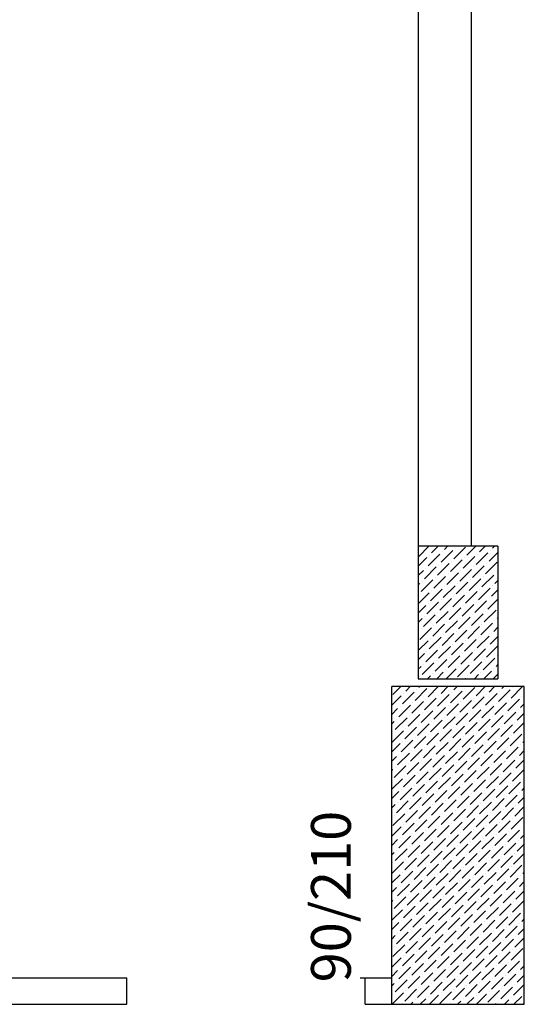
# Model space of a CAD drawing. Units: inches. Extents: x 279602 to 568196, y 137063 to 279160.
# Drawn here: x 281707 to 281897, y 140068 to 140440 of the extents above; entities that cross this region are included whole.
import ezdxf

# ---------------------------------------------------------------- set-up
doc = ezdxf.new("R2010")
doc.units = ezdxf.units.IN
doc.header["$LTSCALE"] = 50
doc.header["$MEASUREMENT"] = 0
doc.linetypes.add('ACAD_ISO04W100', pattern=[30, 24, -3, 0, -3])
for name, color, linetype, lineweight in [('duvarr', 170, 'Continuous', 25), ('kolonn', 210, 'Continuous', 30), ('tarama1', 160, 'ACAD_ISO04W100', 20), ('yazıı', 11, 'Continuous', 20)]:
    doc.layers.add(name, color=color, linetype=linetype, lineweight=lineweight)
doc.styles.get("Standard").update_dxf_attribs({"font": 'TIMES.TTF'})

msp = doc.modelspace()

# ---------------------------------------------------------------- linework, layer by layer
at = {"layer": 'duvarr'}
for p, q in [((281857.48, 140641.12), (281857.48, 140241.12)), ((281877.48, 140641.12), (281877.48, 140241.12)), ((281852.78, 140087.48), (281857.2, 140091.9)), ((281853.22, 140091.45), (281853.22, 140091.45)), ((281871.34, 140091.9), (281871.34, 140091.9)), ((281847.92, 140086.15), (281852.34, 140090.57)), ((281848.36, 140090.13), (281848.36, 140090.13)), ((281856.31, 140083.94), (281860.73, 140088.36)), ((281856.76, 140087.92), (281856.76, 140087.92)), ((281861.17, 140085.27), (281865.59, 140089.69)), ((281861.62, 140089.25), (281861.62, 140089.25)), ((281866.04, 140086.59), (281870.46, 140091.01)), ((281866.48, 140090.57), (281866.48, 140090.57)), ((281874.88, 140088.36), (281874.88, 140088.36)), ((281847.48, 140082.17), (281851.01, 140085.71)), ((281851.45, 140082.62), (281855.87, 140087.04)), ((281851.89, 140086.59), (281851.89, 140086.59)), ((281859.85, 140080.41), (281864.27, 140084.83)), ((281860.29, 140084.38), (281860.29, 140084.38)), ((281864.71, 140081.73), (281869.13, 140086.15)), ((281865.15, 140085.71), (281865.15, 140085.71)), ((281869.57, 140083.06), (281873.99, 140087.48)), ((281870.01, 140087.04), (281870.01, 140087.04)), ((281873.11, 140079.52), (281877.53, 140083.94)), ((281847.48, 140078.64), (281849.68, 140080.85)), ((281850.13, 140077.75), (281854.55, 140082.17)), ((281850.57, 140081.73), (281850.57, 140081.73)), ((281854.99, 140079.08), (281859.41, 140083.5)), ((281855.43, 140083.06), (281855.43, 140083.06)), ((281863.38, 140076.87), (281867.8, 140081.29)), ((281863.83, 140080.85), (281863.83, 140080.85)), ((281868.25, 140078.2), (281872.67, 140082.62)), ((281868.69, 140082.17), (281868.69, 140082.17)), ((281873.55, 140083.5), (281873.55, 140083.5)), ((281672.81, 140078.12), (281747.48, 140078.12)), ((281747.48, 140068.12), (281747.48, 140078.12)), ((281835.48, 140078.12), (281837.48, 140078.12)), ((281837.48, 140068.12), (281837.48, 140078.12)), ((281837.48, 140078.12), (281847.48, 140078.12)), ((281848.8, 140072.89), (281853.22, 140077.31)), ((281849.24, 140076.87), (281849.24, 140076.87)), ((281853.66, 140074.22), (281858.08, 140078.64)), ((281854.1, 140078.2), (281854.1, 140078.2)), ((281858.52, 140075.55), (281862.94, 140079.96)), ((281858.97, 140079.52), (281858.97, 140079.52)), ((281862.06, 140072.01), (281866.48, 140076.43)), ((281866.92, 140073.34), (281871.34, 140077.75)), ((281867.36, 140077.31), (281867.36, 140077.31)), ((281871.78, 140074.66), (281876.2, 140079.08)), ((281872.22, 140078.64), (281872.22, 140078.64)), ((281877.08, 140079.96), (281877.08, 140079.96)), ((281847.48, 140075.1), (281848.36, 140075.99)), ((281852.34, 140069.36), (281856.76, 140073.78)), ((281852.78, 140073.34), (281852.78, 140073.34)), ((281857.2, 140070.68), (281861.62, 140075.1)), ((281857.64, 140074.66), (281857.64, 140074.66)), ((281862.5, 140075.99), (281862.5, 140075.99)), ((281865.59, 140068.47), (281870.01, 140072.89)), ((281870.46, 140069.8), (281874.88, 140074.22)), ((281870.9, 140073.78), (281870.9, 140073.78)), ((281875.76, 140075.1), (281875.76, 140075.1)), ((281847.57, 140068.12), (281851.89, 140072.45)), ((281847.92, 140072.01), (281847.92, 140072.01)), ((281856.31, 140069.8), (281856.31, 140069.8)), ((281858.17, 140068.12), (281860.29, 140070.24)), ((281861.17, 140071.13), (281861.17, 140071.13)), ((281861.71, 140068.12), (281865.15, 140071.57)), ((281866.04, 140072.45), (281866.04, 140072.45)), ((281872.31, 140068.12), (281873.55, 140069.36)), ((281874.43, 140070.24), (281874.43, 140070.24)), ((281497.48, 140068.12), (281747.48, 140068.12)), ((281837.48, 140068.12), (281847.48, 140068.12)), ((281837.48, 140068.12), (281847.48, 140068.12)), ((281851.45, 140068.47), (281851.45, 140068.47)), ((281854.64, 140068.12), (281855.43, 140068.92)), ((281869.57, 140068.92), (281869.57, 140068.92))]:
    msp.add_line(p, q, dxfattribs=at)
at = {"layer": 'kolonn'}
for p, q in [((281887.48, 140241.12), (281857.48, 140241.12)), ((281857.48, 140241.12), (281857.48, 140191.12)), ((281887.48, 140241.12), (281887.48, 140191.12)), ((281847.48, 140068.12), (281847.48, 140188.12)), ((281897.48, 140188.12), (281847.48, 140188.12)), ((281897.48, 140188.12), (281847.48, 140188.12)), ((281857.48, 140191.12), (281887.48, 140191.12)), ((281887.48, 140188.12), (281857.48, 140188.12)), ((281897.48, 140068.12), (281897.48, 140188.12)), ((281897.48, 140068.12), (281897.48, 140188.12)), ((281847.48, 140068.12), (281897.48, 140068.12))]:
    msp.add_line(p, q, dxfattribs=at)
at = {"layer": 'tarama1', "ltscale": 10}
for p, q in [((281857.64, 140237.3), (281861.47, 140241.12)), ((281862.5, 140238.62), (281865, 140241.12)), ((281867.36, 140239.95), (281868.54, 140241.12)), ((281870.9, 140236.41), (281875.32, 140240.83)), ((281871.34, 140240.39), (281871.34, 140240.39)), ((281875.76, 140237.74), (281879.14, 140241.12)), ((281880.62, 140239.06), (281882.68, 140241.12)), ((281885.48, 140240.39), (281886.21, 140241.12)), ((281857.48, 140233.6), (281860.73, 140236.85)), ((281861.17, 140233.76), (281865.59, 140238.18)), ((281861.62, 140237.74), (281861.62, 140237.74)), ((281866.04, 140235.09), (281870.46, 140239.51)), ((281866.48, 140239.06), (281866.48, 140239.06)), ((281874.43, 140232.88), (281878.85, 140237.3)), ((281874.88, 140236.85), (281874.88, 140236.85)), ((281879.29, 140234.2), (281883.71, 140238.62)), ((281879.74, 140238.18), (281879.74, 140238.18)), ((281884.16, 140235.53), (281887.48, 140238.85)), ((281884.6, 140239.51), (281884.6, 140239.51)), ((281859.85, 140228.9), (281864.27, 140233.32)), ((281860.29, 140232.88), (281860.29, 140232.88)), ((281864.71, 140230.22), (281869.13, 140234.64)), ((281865.15, 140234.2), (281865.15, 140234.2)), ((281869.57, 140231.55), (281873.99, 140235.97)), ((281870.01, 140235.53), (281870.01, 140235.53)), ((281877.97, 140229.34), (281882.39, 140233.76)), ((281878.41, 140233.32), (281878.41, 140233.32)), ((281882.83, 140230.67), (281887.25, 140235.09)), ((281883.27, 140234.64), (281883.27, 140234.64)), ((281857.48, 140230.06), (281859.41, 140231.99)), ((281863.38, 140225.36), (281867.8, 140229.78)), ((281863.83, 140229.34), (281863.83, 140229.34)), ((281868.25, 140226.69), (281872.67, 140231.11)), ((281868.69, 140230.67), (281868.69, 140230.67)), ((281873.11, 140228.01), (281877.53, 140232.43)), ((281873.55, 140231.99), (281873.55, 140231.99)), ((281876.64, 140224.48), (281881.06, 140228.9)), ((281881.5, 140225.81), (281885.92, 140230.22)), ((281881.95, 140229.78), (281881.95, 140229.78)), ((281886.81, 140231.11), (281886.81, 140231.11)), ((281857.48, 140226.53), (281858.08, 140227.13)), ((281858.52, 140224.04), (281862.94, 140228.46)), ((281858.97, 140228.01), (281858.97, 140228.01)), ((281866.92, 140221.83), (281871.34, 140226.25)), ((281867.36, 140225.81), (281867.36, 140225.81)), ((281871.78, 140223.15), (281876.2, 140227.57)), ((281872.22, 140227.13), (281872.22, 140227.13)), ((281877.08, 140228.46), (281877.08, 140228.46)), ((281880.18, 140220.94), (281884.6, 140225.36)), ((281885.48, 140226.25), (281885.48, 140226.25)), ((281886.37, 140227.13), (281887.48, 140228.24)), ((281857.48, 140219.45), (281861.62, 140223.6)), ((281857.64, 140223.15), (281857.64, 140223.15)), ((281862.06, 140220.5), (281866.48, 140224.92)), ((281862.5, 140224.48), (281862.5, 140224.48)), ((281870.46, 140218.29), (281874.88, 140222.71)), ((281870.9, 140222.27), (281870.9, 140222.27)), ((281875.32, 140219.62), (281879.74, 140224.04)), ((281875.76, 140223.6), (281875.76, 140223.6)), ((281880.62, 140224.92), (281880.62, 140224.92)), ((281885.04, 140222.27), (281887.48, 140224.71)), ((281857.48, 140215.92), (281860.29, 140218.73)), ((281860.73, 140215.64), (281865.15, 140220.06)), ((281861.17, 140219.62), (281861.17, 140219.62)), ((281865.59, 140216.97), (281870.01, 140221.39)), ((281866.04, 140220.94), (281866.04, 140220.94)), ((281869.13, 140213.43), (281873.55, 140217.85)), ((281873.99, 140214.76), (281878.41, 140219.18)), ((281874.43, 140218.73), (281874.43, 140218.73)), ((281878.85, 140216.08), (281883.27, 140220.5)), ((281879.29, 140220.06), (281879.29, 140220.06)), ((281883.71, 140217.41), (281887.48, 140221.17)), ((281884.16, 140221.39), (281884.16, 140221.39)), ((281859.41, 140210.78), (281863.83, 140215.2)), ((281859.85, 140214.76), (281859.85, 140214.76)), ((281864.27, 140212.11), (281868.69, 140216.52)), ((281864.71, 140216.08), (281864.71, 140216.08)), ((281869.57, 140217.41), (281869.57, 140217.41)), ((281872.67, 140209.9), (281877.08, 140214.31)), ((281877.53, 140211.22), (281881.95, 140215.64)), ((281877.97, 140215.2), (281877.97, 140215.2)), ((281882.39, 140212.55), (281886.81, 140216.97)), ((281882.83, 140216.52), (281882.83, 140216.52)), ((281887.25, 140213.87), (281887.48, 140214.1)), ((281857.48, 140212.38), (281858.97, 140213.87)), ((281858.08, 140205.92), (281862.5, 140210.34)), ((281862.94, 140207.24), (281867.36, 140211.66)), ((281863.38, 140211.22), (281863.38, 140211.22)), ((281867.8, 140208.57), (281872.22, 140212.99)), ((281868.25, 140212.55), (281868.25, 140212.55)), ((281873.11, 140213.87), (281873.11, 140213.87)), ((281876.2, 140206.36), (281880.62, 140210.78)), ((281876.64, 140210.34), (281876.64, 140210.34)), ((281881.06, 140207.69), (281885.48, 140212.11)), ((281881.5, 140211.66), (281881.5, 140211.66)), ((281885.92, 140209.01), (281887.48, 140210.56)), ((281886.37, 140212.99), (281886.37, 140212.99)), ((281857.48, 140208.85), (281857.64, 140209.01)), ((281858.52, 140209.9), (281858.52, 140209.9)), ((281861.62, 140202.38), (281866.04, 140206.8)), ((281866.48, 140203.71), (281870.9, 140208.13)), ((281866.92, 140207.69), (281866.92, 140207.69)), ((281871.34, 140205.03), (281875.76, 140209.45)), ((281871.78, 140209.01), (281871.78, 140209.01)), ((281879.74, 140202.82), (281884.16, 140207.24)), ((281880.18, 140206.8), (281880.18, 140206.8)), ((281884.6, 140204.15), (281887.48, 140207.03)), ((281885.04, 140208.13), (281885.04, 140208.13)), ((281857.48, 140201.78), (281861.17, 140205.48)), ((281862.06, 140206.36), (281862.06, 140206.36)), ((281865.15, 140198.85), (281869.57, 140203.27)), ((281870.01, 140200.17), (281874.43, 140204.59)), ((281870.46, 140204.15), (281870.46, 140204.15)), ((281874.88, 140201.5), (281879.29, 140205.92)), ((281875.32, 140205.48), (281875.32, 140205.48)), ((281883.27, 140199.29), (281887.48, 140203.49)), ((281883.71, 140203.27), (281883.71, 140203.27)), ((281857.48, 140198.24), (281859.85, 140200.61)), ((281860.29, 140197.52), (281864.71, 140201.94)), ((281860.73, 140201.5), (281860.73, 140201.5)), ((281865.59, 140202.82), (281865.59, 140202.82)), ((281868.69, 140195.31), (281873.11, 140199.73)), ((281869.13, 140199.29), (281869.13, 140199.29)), ((281873.55, 140196.64), (281877.97, 140201.06)), ((281873.99, 140200.61), (281873.99, 140200.61)), ((281878.41, 140197.96), (281882.83, 140202.38)), ((281878.85, 140201.94), (281878.85, 140201.94)), ((281887.25, 140199.73), (281887.25, 140199.73)), ((281857.48, 140194.71), (281858.52, 140195.75)), ((281858.97, 140192.66), (281863.38, 140197.08)), ((281859.41, 140196.64), (281859.41, 140196.64)), ((281863.83, 140193.99), (281868.25, 140198.4)), ((281864.27, 140197.96), (281864.27, 140197.96)), ((281872.22, 140191.78), (281876.64, 140196.2)), ((281872.67, 140195.75), (281872.67, 140195.75)), ((281877.08, 140193.1), (281881.5, 140197.52)), ((281877.53, 140197.08), (281877.53, 140197.08)), ((281881.95, 140194.43), (281886.37, 140198.85)), ((281882.39, 140198.4), (281882.39, 140198.4)), ((281886.81, 140195.75), (281887.48, 140196.42)), ((281858.08, 140191.78), (281858.08, 140191.78)), ((281860.96, 140191.12), (281862.06, 140192.22)), ((281862.94, 140193.1), (281862.94, 140193.1)), ((281864.5, 140191.12), (281866.92, 140193.54)), ((281867.8, 140194.43), (281867.8, 140194.43)), ((281868.03, 140191.12), (281871.78, 140194.87)), ((281876.2, 140192.22), (281876.2, 140192.22)), ((281878.64, 140191.12), (281880.18, 140192.66)), ((281881.06, 140193.54), (281881.06, 140193.54)), ((281882.18, 140191.12), (281885.04, 140193.99)), ((281885.71, 140191.12), (281887.48, 140192.89)), ((281885.92, 140194.87), (281885.92, 140194.87)), ((281847.92, 140185.15), (281850.89, 140188.12)), ((281852.78, 140186.47), (281854.43, 140188.12)), ((281857.64, 140187.8), (281857.96, 140188.12)), ((281861.17, 140184.26), (281865.03, 140188.12)), ((281866.04, 140185.59), (281868.57, 140188.12)), ((281870.9, 140186.91), (281872.11, 140188.12)), ((281875.11, 140191.12), (281875.32, 140191.33)), ((281879.29, 140184.7), (281882.71, 140188.12)), ((281884.16, 140186.03), (281886.25, 140188.12)), ((281889.02, 140187.36), (281889.78, 140188.12)), ((281892.55, 140183.82), (281896.85, 140188.12)), ((281847.48, 140181.17), (281851.01, 140184.7)), ((281851.45, 140181.61), (281855.87, 140186.03)), ((281851.89, 140185.59), (281851.89, 140185.59)), ((281856.31, 140182.94), (281860.73, 140187.36)), ((281856.76, 140186.91), (281856.76, 140186.91)), ((281864.71, 140180.73), (281869.13, 140185.15)), ((281865.15, 140184.7), (281865.15, 140184.7)), ((281869.57, 140182.05), (281873.99, 140186.47)), ((281870.01, 140186.03), (281870.01, 140186.03)), ((281874.43, 140183.38), (281878.85, 140187.8)), ((281874.88, 140187.36), (281874.88, 140187.36)), ((281877.97, 140179.84), (281882.39, 140184.26)), ((281882.83, 140181.17), (281887.25, 140185.59)), ((281883.27, 140185.15), (281883.27, 140185.15)), ((281887.69, 140182.49), (281892.11, 140186.91)), ((281888.13, 140186.47), (281888.13, 140186.47)), ((281892.99, 140187.8), (281892.99, 140187.8)), ((281896.53, 140184.26), (281896.53, 140184.26)), ((281897.41, 140185.15), (281897.48, 140185.21)), ((281850.13, 140176.75), (281854.55, 140181.17)), ((281850.57, 140180.73), (281850.57, 140180.73)), ((281854.99, 140178.08), (281859.41, 140182.49)), ((281855.43, 140182.05), (281855.43, 140182.05)), ((281859.85, 140179.4), (281864.27, 140183.82)), ((281860.29, 140183.38), (281860.29, 140183.38)), ((281868.25, 140177.19), (281872.67, 140181.61)), ((281868.69, 140181.17), (281868.69, 140181.17)), ((281873.11, 140178.52), (281877.53, 140182.94)), ((281873.55, 140182.49), (281873.55, 140182.49)), ((281878.41, 140183.82), (281878.41, 140183.82)), ((281881.5, 140176.31), (281885.92, 140180.73)), ((281886.37, 140177.63), (281890.78, 140182.05)), ((281886.81, 140181.61), (281886.81, 140181.61)), ((281891.23, 140178.96), (281895.65, 140183.38)), ((281891.67, 140182.94), (281891.67, 140182.94)), ((281896.09, 140180.29), (281897.48, 140181.67)), ((281847.48, 140177.63), (281849.68, 140179.84)), ((281853.66, 140173.21), (281858.08, 140177.63)), ((281854.1, 140177.19), (281854.1, 140177.19)), ((281858.52, 140174.54), (281862.94, 140178.96)), ((281858.97, 140178.52), (281858.97, 140178.52)), ((281863.38, 140175.87), (281867.8, 140180.29)), ((281863.83, 140179.84), (281863.83, 140179.84)), ((281871.78, 140173.66), (281876.2, 140178.08)), ((281872.22, 140177.63), (281872.22, 140177.63)), ((281876.64, 140174.98), (281881.06, 140179.4)), ((281877.08, 140178.96), (281877.08, 140178.96)), ((281881.95, 140180.29), (281881.95, 140180.29)), ((281885.04, 140172.77), (281889.46, 140177.19)), ((281889.9, 140174.1), (281894.32, 140178.52)), ((281890.34, 140178.08), (281890.34, 140178.08)), ((281894.76, 140175.42), (281897.48, 140178.14)), ((281895.2, 140179.4), (281895.2, 140179.4)), ((281847.48, 140174.1), (281848.36, 140174.98)), ((281848.8, 140171.89), (281853.22, 140176.31)), ((281849.24, 140175.87), (281849.24, 140175.87)), ((281857.2, 140169.68), (281861.62, 140174.1)), ((281857.64, 140173.66), (281857.64, 140173.66)), ((281862.06, 140171), (281866.48, 140175.42)), ((281862.5, 140174.98), (281862.5, 140174.98)), ((281866.92, 140172.33), (281871.34, 140176.75)), ((281867.36, 140176.31), (281867.36, 140176.31)), ((281870.46, 140168.79), (281874.88, 140173.21)), ((281875.32, 140170.12), (281879.74, 140174.54)), ((281875.76, 140174.1), (281875.76, 140174.1)), ((281880.18, 140171.45), (281884.6, 140175.87)), ((281880.62, 140175.42), (281880.62, 140175.42)), ((281885.48, 140176.75), (281885.48, 140176.75)), ((281888.58, 140169.24), (281892.99, 140173.66)), ((281889.02, 140173.21), (281889.02, 140173.21)), ((281893.44, 140170.56), (281897.48, 140174.6)), ((281893.88, 140174.54), (281893.88, 140174.54)), ((281847.48, 140167.03), (281851.89, 140171.45)), ((281847.92, 140171), (281847.92, 140171)), ((281852.34, 140168.35), (281856.76, 140172.77)), ((281852.78, 140172.33), (281852.78, 140172.33)), ((281860.73, 140166.14), (281865.15, 140170.56)), ((281861.17, 140170.12), (281861.17, 140170.12)), ((281865.59, 140167.47), (281870.01, 140171.89)), ((281866.04, 140171.45), (281866.04, 140171.45)), ((281870.9, 140172.77), (281870.9, 140172.77)), ((281873.99, 140165.26), (281878.41, 140169.68)), ((281878.85, 140166.59), (281883.27, 140171)), ((281879.29, 140170.56), (281879.29, 140170.56)), ((281883.71, 140167.91), (281888.13, 140172.33)), ((281884.16, 140171.89), (281884.16, 140171.89)), ((281892.11, 140165.7), (281896.53, 140170.12)), ((281892.55, 140169.68), (281892.55, 140169.68)), ((281897.41, 140171), (281897.41, 140171)), ((281847.48, 140163.49), (281850.57, 140166.59)), ((281851.01, 140163.49), (281855.43, 140167.91)), ((281851.45, 140167.47), (281851.45, 140167.47)), ((281855.87, 140164.82), (281860.29, 140169.24)), ((281856.31, 140168.79), (281856.31, 140168.79)), ((281859.41, 140161.28), (281863.83, 140165.7)), ((281864.27, 140162.61), (281868.69, 140167.03)), ((281864.71, 140166.59), (281864.71, 140166.59)), ((281869.13, 140163.93), (281873.55, 140168.35)), ((281869.57, 140167.91), (281869.57, 140167.91)), ((281874.43, 140169.24), (281874.43, 140169.24)), ((281877.53, 140161.72), (281881.95, 140166.14)), ((281877.97, 140165.7), (281877.97, 140165.7)), ((281882.39, 140163.05), (281886.81, 140167.47)), ((281882.83, 140167.03), (281882.83, 140167.03)), ((281887.25, 140164.38), (281891.67, 140168.79)), ((281887.69, 140168.35), (281887.69, 140168.35)), ((281896.09, 140166.14), (281896.09, 140166.14)), ((281896.97, 140167.03), (281897.48, 140167.53)), ((281849.68, 140158.63), (281854.1, 140163.05)), ((281850.13, 140162.61), (281850.13, 140162.61)), ((281854.55, 140159.96), (281858.97, 140164.38)), ((281854.99, 140163.93), (281854.99, 140163.93)), ((281859.85, 140165.26), (281859.85, 140165.26)), ((281862.94, 140157.75), (281867.36, 140162.17)), ((281867.8, 140159.07), (281872.22, 140163.49)), ((281868.25, 140163.05), (281868.25, 140163.05)), ((281872.67, 140160.4), (281877.08, 140164.82)), ((281873.11, 140164.38), (281873.11, 140164.38)), ((281881.06, 140158.19), (281885.48, 140162.61)), ((281881.5, 140162.17), (281881.5, 140162.17)), ((281885.92, 140159.51), (281890.34, 140163.93)), ((281886.37, 140163.49), (281886.37, 140163.49)), ((281890.78, 140160.84), (281895.2, 140165.26)), ((281891.23, 140164.82), (281891.23, 140164.82)), ((281895.65, 140162.17), (281897.48, 140163.99)), ((281847.48, 140159.96), (281849.24, 140161.72)), ((281853.22, 140155.09), (281857.64, 140159.51)), ((281853.66, 140159.07), (281853.66, 140159.07)), ((281858.08, 140156.42), (281862.5, 140160.84)), ((281858.52, 140160.4), (281858.52, 140160.4)), ((281863.38, 140161.72), (281863.38, 140161.72)), ((281866.48, 140154.21), (281870.9, 140158.63)), ((281871.34, 140155.54), (281875.76, 140159.96)), ((281871.78, 140159.51), (281871.78, 140159.51)), ((281876.2, 140156.86), (281880.62, 140161.28)), ((281876.64, 140160.84), (281876.64, 140160.84)), ((281884.6, 140154.65), (281889.02, 140159.07)), ((281885.04, 140158.63), (281885.04, 140158.63)), ((281889.46, 140155.98), (281893.88, 140160.4)), ((281889.9, 140159.96), (281889.9, 140159.96)), ((281894.32, 140157.3), (281897.48, 140160.46)), ((281894.76, 140161.28), (281894.76, 140161.28)), ((281847.48, 140156.42), (281847.92, 140156.86)), ((281848.36, 140153.77), (281852.78, 140158.19)), ((281848.8, 140157.75), (281848.8, 140157.75)), ((281851.89, 140150.23), (281856.31, 140154.65)), ((281856.76, 140151.56), (281861.17, 140155.98)), ((281857.2, 140155.54), (281857.2, 140155.54)), ((281861.62, 140152.88), (281866.04, 140157.3)), ((281862.06, 140156.86), (281862.06, 140156.86)), ((281866.92, 140158.19), (281866.92, 140158.19)), ((281870.01, 140150.68), (281874.43, 140155.09)), ((281870.46, 140154.65), (281870.46, 140154.65)), ((281874.88, 140152), (281879.29, 140156.42)), ((281875.32, 140155.98), (281875.32, 140155.98)), ((281879.74, 140153.33), (281884.16, 140157.75)), ((281880.18, 140157.3), (281880.18, 140157.3)), ((281888.13, 140151.12), (281892.55, 140155.54)), ((281888.58, 140155.09), (281888.58, 140155.09)), ((281892.99, 140152.44), (281897.41, 140156.86)), ((281893.44, 140156.42), (281893.44, 140156.42)), ((281847.48, 140149.35), (281851.45, 140153.33)), ((281852.34, 140154.21), (281852.34, 140154.21)), ((281855.43, 140146.7), (281859.85, 140151.12)), ((281860.29, 140148.02), (281864.71, 140152.44)), ((281860.73, 140152), (281860.73, 140152)), ((281865.15, 140149.35), (281869.57, 140153.77)), ((281865.59, 140153.33), (281865.59, 140153.33)), ((281873.55, 140147.14), (281877.97, 140151.56)), ((281873.99, 140151.12), (281873.99, 140151.12)), ((281878.41, 140148.47), (281882.83, 140152.88)), ((281878.85, 140152.44), (281878.85, 140152.44)), ((281883.27, 140149.79), (281887.69, 140154.21)), ((281883.71, 140153.77), (281883.71, 140153.77)), ((281891.67, 140147.58), (281896.09, 140152)), ((281892.11, 140151.56), (281892.11, 140151.56)), ((281896.97, 140152.88), (281896.97, 140152.88)), ((281847.48, 140145.81), (281850.13, 140148.47)), ((281850.57, 140145.37), (281854.99, 140149.79)), ((281851.01, 140149.35), (281851.01, 140149.35)), ((281855.87, 140150.68), (281855.87, 140150.68)), ((281858.97, 140143.16), (281863.38, 140147.58)), ((281859.41, 140147.14), (281859.41, 140147.14)), ((281863.83, 140144.49), (281868.25, 140148.91)), ((281864.27, 140148.47), (281864.27, 140148.47)), ((281868.69, 140145.81), (281873.11, 140150.23)), ((281869.13, 140149.79), (281869.13, 140149.79)), ((281877.08, 140143.6), (281881.5, 140148.02)), ((281877.53, 140147.58), (281877.53, 140147.58)), ((281881.95, 140144.93), (281886.37, 140149.35)), ((281882.39, 140148.91), (281882.39, 140148.91)), ((281886.81, 140146.26), (281891.23, 140150.68)), ((281887.25, 140150.23), (281887.25, 140150.23)), ((281890.34, 140142.72), (281894.76, 140147.14)), ((281895.65, 140148.02), (281895.65, 140148.02)), ((281896.53, 140148.91), (281897.48, 140149.85)), ((281847.48, 140142.28), (281848.8, 140143.6)), ((281849.24, 140140.51), (281853.66, 140144.93)), ((281849.68, 140144.49), (281849.68, 140144.49)), ((281854.1, 140141.84), (281858.52, 140146.26)), ((281854.55, 140145.81), (281854.55, 140145.81)), ((281862.5, 140139.63), (281866.92, 140144.05)), ((281862.94, 140143.6), (281862.94, 140143.6)), ((281867.36, 140140.95), (281871.78, 140145.37)), ((281867.8, 140144.93), (281867.8, 140144.93)), ((281872.22, 140142.28), (281876.64, 140146.7)), ((281872.67, 140146.26), (281872.67, 140146.26)), ((281880.62, 140140.07), (281885.04, 140144.49)), ((281881.06, 140144.05), (281881.06, 140144.05)), ((281885.48, 140141.39), (281889.9, 140145.81)), ((281885.92, 140145.37), (281885.92, 140145.37)), ((281890.78, 140146.7), (281890.78, 140146.7)), ((281895.2, 140144.05), (281897.48, 140146.32)), ((281847.92, 140135.65), (281852.34, 140140.07)), ((281848.36, 140139.63), (281848.36, 140139.63)), ((281852.78, 140136.97), (281857.2, 140141.39)), ((281853.22, 140140.95), (281853.22, 140140.95)), ((281857.64, 140138.3), (281862.06, 140142.72)), ((281858.08, 140142.28), (281858.08, 140142.28)), ((281866.04, 140136.09), (281870.46, 140140.51)), ((281866.48, 140140.07), (281866.48, 140140.07)), ((281870.9, 140137.42), (281875.32, 140141.84)), ((281871.34, 140141.39), (281871.34, 140141.39)), ((281875.76, 140138.74), (281880.18, 140143.16)), ((281876.2, 140142.72), (281876.2, 140142.72)), ((281879.29, 140135.21), (281883.71, 140139.63)), ((281884.16, 140136.53), (281888.58, 140140.95)), ((281884.6, 140140.51), (281884.6, 140140.51)), ((281889.02, 140137.86), (281893.44, 140142.28)), ((281889.46, 140141.84), (281889.46, 140141.84)), ((281893.88, 140139.18), (281897.48, 140142.78)), ((281894.32, 140143.16), (281894.32, 140143.16)), ((281851.45, 140132.11), (281855.87, 140136.53)), ((281851.89, 140136.09), (281851.89, 140136.09)), ((281856.31, 140133.44), (281860.73, 140137.86)), ((281856.76, 140137.42), (281856.76, 140137.42)), ((281861.17, 140134.77), (281865.59, 140139.18)), ((281861.62, 140138.74), (281861.62, 140138.74)), ((281869.57, 140132.56), (281873.99, 140136.97)), ((281870.01, 140136.53), (281870.01, 140136.53)), ((281874.43, 140133.88), (281878.85, 140138.3)), ((281874.88, 140137.86), (281874.88, 140137.86)), ((281879.74, 140139.18), (281879.74, 140139.18)), ((281882.83, 140131.67), (281887.25, 140136.09)), ((281887.69, 140133), (281892.11, 140137.42)), ((281888.13, 140136.97), (281888.13, 140136.97)), ((281892.55, 140134.32), (281896.97, 140138.74)), ((281892.99, 140138.3), (281892.99, 140138.3)), ((281847.48, 140131.67), (281851.01, 140135.21)), ((281854.99, 140128.58), (281859.41, 140133)), ((281855.43, 140132.56), (281855.43, 140132.56)), ((281859.85, 140129.9), (281864.27, 140134.32)), ((281860.29, 140133.88), (281860.29, 140133.88)), ((281864.71, 140131.23), (281869.13, 140135.65)), ((281865.15, 140135.21), (281865.15, 140135.21)), ((281873.11, 140129.02), (281877.53, 140133.44)), ((281873.55, 140133), (281873.55, 140133)), ((281877.97, 140130.35), (281882.39, 140134.77)), ((281878.41, 140134.32), (281878.41, 140134.32)), ((281883.27, 140135.65), (281883.27, 140135.65)), ((281886.37, 140128.14), (281890.78, 140132.56)), ((281891.23, 140129.46), (281895.65, 140133.88)), ((281891.67, 140133.44), (281891.67, 140133.44)), ((281896.53, 140134.77), (281896.53, 140134.77)), ((281897.41, 140135.65), (281897.48, 140135.71)), ((281847.48, 140128.14), (281849.68, 140130.35)), ((281850.13, 140127.25), (281854.55, 140131.67)), ((281850.57, 140131.23), (281850.57, 140131.23)), ((281858.52, 140125.04), (281862.94, 140129.46)), ((281858.97, 140129.02), (281858.97, 140129.02)), ((281863.38, 140126.37), (281867.8, 140130.79)), ((281863.83, 140130.35), (281863.83, 140130.35)), ((281868.25, 140127.69), (281872.67, 140132.11)), ((281868.69, 140131.67), (281868.69, 140131.67)), ((281871.78, 140124.16), (281876.2, 140128.58)), ((281876.64, 140125.48), (281881.06, 140129.9)), ((281877.08, 140129.46), (281877.08, 140129.46)), ((281881.5, 140126.81), (281885.92, 140131.23)), ((281881.95, 140130.79), (281881.95, 140130.79)), ((281886.81, 140132.11), (281886.81, 140132.11)), ((281889.9, 140124.6), (281894.32, 140129.02)), ((281890.34, 140128.58), (281890.34, 140128.58)), ((281894.76, 140125.93), (281897.48, 140128.64)), ((281895.2, 140129.9), (281895.2, 140129.9)), ((281896.09, 140130.79), (281897.48, 140132.17)), ((281847.48, 140124.6), (281848.36, 140125.48)), ((281848.8, 140122.39), (281853.22, 140126.81)), ((281849.24, 140126.37), (281849.24, 140126.37)), ((281853.66, 140123.72), (281858.08, 140128.14)), ((281854.1, 140127.69), (281854.1, 140127.69)), ((281862.06, 140121.51), (281866.48, 140125.93)), ((281862.5, 140125.48), (281862.5, 140125.48)), ((281866.92, 140122.83), (281871.34, 140127.25)), ((281867.36, 140126.81), (281867.36, 140126.81)), ((281872.22, 140128.14), (281872.22, 140128.14)), ((281875.32, 140120.62), (281879.74, 140125.04)), ((281880.18, 140121.95), (281884.6, 140126.37)), ((281880.62, 140125.93), (281880.62, 140125.93)), ((281885.04, 140123.27), (281889.46, 140127.69)), ((281885.48, 140127.25), (281885.48, 140127.25)), ((281893.44, 140121.07), (281897.48, 140125.1)), ((281893.88, 140125.04), (281893.88, 140125.04)), ((281847.48, 140117.53), (281851.89, 140121.95)), ((281847.92, 140121.51), (281847.92, 140121.51)), ((281852.34, 140118.86), (281856.76, 140123.27)), ((281852.78, 140122.83), (281852.78, 140122.83)), ((281857.2, 140120.18), (281861.62, 140124.6)), ((281857.64, 140124.16), (281857.64, 140124.16)), ((281860.73, 140116.65), (281865.15, 140121.07)), ((281865.59, 140117.97), (281870.01, 140122.39)), ((281866.04, 140121.95), (281866.04, 140121.95)), ((281870.46, 140119.3), (281874.88, 140123.72)), ((281870.9, 140123.27), (281870.9, 140123.27)), ((281875.76, 140124.6), (281875.76, 140124.6)), ((281878.85, 140117.09), (281883.27, 140121.51)), ((281879.29, 140121.07), (281879.29, 140121.07)), ((281883.71, 140118.41), (281888.13, 140122.83)), ((281884.16, 140122.39), (281884.16, 140122.39)), ((281888.58, 140119.74), (281892.99, 140124.16)), ((281889.02, 140123.72), (281889.02, 140123.72)), ((281897.41, 140121.51), (281897.41, 140121.51)), ((281851.01, 140113.99), (281855.43, 140118.41)), ((281851.45, 140117.97), (281851.45, 140117.97)), ((281855.87, 140115.32), (281860.29, 140119.74)), ((281856.31, 140119.3), (281856.31, 140119.3)), ((281861.17, 140120.62), (281861.17, 140120.62)), ((281864.27, 140113.11), (281868.69, 140117.53)), ((281869.13, 140114.44), (281873.55, 140118.86)), ((281869.57, 140118.41), (281869.57, 140118.41)), ((281873.99, 140115.76), (281878.41, 140120.18)), ((281874.43, 140119.74), (281874.43, 140119.74)), ((281882.39, 140113.55), (281886.81, 140117.97)), ((281882.83, 140117.53), (281882.83, 140117.53)), ((281887.25, 140114.88), (281891.67, 140119.3)), ((281887.69, 140118.86), (281887.69, 140118.86)), ((281892.11, 140116.2), (281896.53, 140120.62)), ((281892.55, 140120.18), (281892.55, 140120.18)), ((281896.97, 140117.53), (281897.48, 140118.03)), ((281847.48, 140113.99), (281850.57, 140117.09)), ((281854.55, 140110.46), (281858.97, 140114.88)), ((281854.99, 140114.44), (281854.99, 140114.44)), ((281859.41, 140111.78), (281863.83, 140116.2)), ((281859.85, 140115.76), (281859.85, 140115.76)), ((281864.71, 140117.09), (281864.71, 140117.09)), ((281867.8, 140109.57), (281872.22, 140113.99)), ((281872.67, 140110.9), (281877.08, 140115.32)), ((281873.11, 140114.88), (281873.11, 140114.88)), ((281877.53, 140112.23), (281881.95, 140116.65)), ((281877.97, 140116.2), (281877.97, 140116.2)), ((281885.92, 140110.02), (281890.34, 140114.44)), ((281886.37, 140113.99), (281886.37, 140113.99)), ((281890.78, 140111.34), (281895.2, 140115.76)), ((281891.23, 140115.32), (281891.23, 140115.32)), ((281895.65, 140112.67), (281897.48, 140114.5)), ((281896.09, 140116.65), (281896.09, 140116.65)), ((281847.48, 140110.46), (281849.24, 140112.23)), ((281849.68, 140109.13), (281854.1, 140113.55)), ((281850.13, 140113.11), (281850.13, 140113.11)), ((281853.22, 140105.6), (281857.64, 140110.02)), ((281858.08, 140106.92), (281862.5, 140111.34)), ((281858.52, 140110.9), (281858.52, 140110.9)), ((281862.94, 140108.25), (281867.36, 140112.67)), ((281863.38, 140112.23), (281863.38, 140112.23)), ((281868.25, 140113.55), (281868.25, 140113.55)), ((281871.34, 140106.04), (281875.76, 140110.46)), ((281871.78, 140110.02), (281871.78, 140110.02)), ((281876.2, 140107.36), (281880.62, 140111.78)), ((281876.64, 140111.34), (281876.64, 140111.34)), ((281881.06, 140108.69), (281885.48, 140113.11)), ((281881.5, 140112.67), (281881.5, 140112.67)), ((281889.46, 140106.48), (281893.88, 140110.9)), ((281889.9, 140110.46), (281889.9, 140110.46)), ((281894.32, 140107.81), (281897.48, 140110.96)), ((281894.76, 140111.78), (281894.76, 140111.78)), ((281847.48, 140106.92), (281847.92, 140107.36)), ((281848.36, 140104.27), (281852.78, 140108.69)), ((281848.8, 140108.25), (281848.8, 140108.25)), ((281853.66, 140109.57), (281853.66, 140109.57)), ((281856.76, 140102.06), (281861.17, 140106.48)), ((281861.62, 140103.39), (281866.04, 140107.81)), ((281862.06, 140107.36), (281862.06, 140107.36)), ((281866.48, 140104.71), (281870.9, 140109.13)), ((281866.92, 140108.69), (281866.92, 140108.69)), ((281874.88, 140102.5), (281879.29, 140106.92)), ((281875.32, 140106.48), (281875.32, 140106.48)), ((281879.74, 140103.83), (281884.16, 140108.25)), ((281880.18, 140107.81), (281880.18, 140107.81)), ((281884.6, 140105.16), (281889.02, 140109.57)), ((281885.04, 140109.13), (281885.04, 140109.13)), ((281892.99, 140102.95), (281897.41, 140107.36)), ((281893.44, 140106.92), (281893.44, 140106.92)), ((281847.48, 140099.85), (281851.45, 140103.83)), ((281851.89, 140100.74), (281856.31, 140105.16)), ((281852.34, 140104.71), (281852.34, 140104.71)), ((281857.2, 140106.04), (281857.2, 140106.04)), ((281860.29, 140098.53), (281864.71, 140102.95)), ((281860.73, 140102.5), (281860.73, 140102.5)), ((281865.15, 140099.85), (281869.57, 140104.27)), ((281865.59, 140103.83), (281865.59, 140103.83)), ((281870.01, 140101.18), (281874.43, 140105.6)), ((281870.46, 140105.16), (281870.46, 140105.16)), ((281878.41, 140098.97), (281882.83, 140103.39)), ((281878.85, 140102.95), (281878.85, 140102.95)), ((281883.27, 140100.29), (281887.69, 140104.71)), ((281883.71, 140104.27), (281883.71, 140104.27)), ((281888.13, 140101.62), (281892.55, 140106.04)), ((281888.58, 140105.6), (281888.58, 140105.6)), ((281891.67, 140098.08), (281896.09, 140102.5)), ((281896.97, 140103.39), (281896.97, 140103.39)), ((281847.48, 140096.32), (281850.13, 140098.97)), ((281850.57, 140095.87), (281854.99, 140100.29)), ((281851.01, 140099.85), (281851.01, 140099.85)), ((281855.43, 140097.2), (281859.85, 140101.62)), ((281855.87, 140101.18), (281855.87, 140101.18)), ((281863.83, 140094.99), (281868.25, 140099.41)), ((281864.27, 140098.97), (281864.27, 140098.97)), ((281868.69, 140096.32), (281873.11, 140100.74)), ((281869.13, 140100.29), (281869.13, 140100.29)), ((281873.55, 140097.64), (281877.97, 140102.06)), ((281873.99, 140101.62), (281873.99, 140101.62)), ((281881.95, 140095.43), (281886.37, 140099.85)), ((281882.39, 140099.41), (281882.39, 140099.41)), ((281886.81, 140096.76), (281891.23, 140101.18)), ((281887.25, 140100.74), (281887.25, 140100.74)), ((281892.11, 140102.06), (281892.11, 140102.06)), ((281896.53, 140099.41), (281897.48, 140100.36)), ((281849.24, 140091.01), (281853.66, 140095.43)), ((281854.1, 140092.34), (281858.52, 140096.76)), ((281854.55, 140096.32), (281854.55, 140096.32)), ((281858.97, 140093.66), (281863.38, 140098.08)), ((281859.41, 140097.64), (281859.41, 140097.64)), ((281867.36, 140091.45), (281871.78, 140095.87)), ((281867.8, 140095.43), (281867.8, 140095.43)), ((281872.22, 140092.78), (281876.64, 140097.2)), ((281872.67, 140096.76), (281872.67, 140096.76)), ((281877.08, 140094.11), (281881.5, 140098.53)), ((281877.53, 140098.08), (281877.53, 140098.08)), ((281885.48, 140091.9), (281889.9, 140096.32)), ((281885.92, 140095.87), (281885.92, 140095.87)), ((281890.34, 140093.22), (281894.76, 140097.64)), ((281890.78, 140097.2), (281890.78, 140097.2)), ((281895.2, 140094.55), (281897.48, 140096.82)), ((281895.65, 140098.53), (281895.65, 140098.53)), ((281847.48, 140092.78), (281848.8, 140094.11)), ((281849.68, 140094.99), (281849.68, 140094.99)), ((281857.64, 140088.8), (281862.06, 140093.22)), ((281858.08, 140092.78), (281858.08, 140092.78)), ((281862.5, 140090.13), (281866.92, 140094.55)), ((281862.94, 140094.11), (281862.94, 140094.11)), ((281870.9, 140087.92), (281875.32, 140092.34)), ((281875.76, 140089.25), (281880.18, 140093.66)), ((281876.2, 140093.22), (281876.2, 140093.22)), ((281880.62, 140090.57), (281885.04, 140094.99)), ((281881.06, 140094.55), (281881.06, 140094.55)), ((281884.16, 140087.04), (281888.58, 140091.45)), ((281889.02, 140088.36), (281893.44, 140092.78)), ((281889.46, 140092.34), (281889.46, 140092.34)), ((281893.88, 140089.69), (281897.48, 140093.28)), ((281894.32, 140093.66), (281894.32, 140093.66)), ((281874.43, 140084.38), (281878.85, 140088.8)), ((281879.29, 140085.71), (281883.71, 140090.13)), ((281879.74, 140089.69), (281879.74, 140089.69)), ((281884.6, 140091.01), (281884.6, 140091.01)), ((281887.69, 140083.5), (281892.11, 140087.92)), ((281892.55, 140084.83), (281896.97, 140089.25)), ((281892.99, 140088.8), (281892.99, 140088.8)), ((281877.97, 140080.85), (281882.39, 140085.27)), ((281878.41, 140084.83), (281878.41, 140084.83)), ((281882.83, 140082.17), (281887.25, 140086.59)), ((281883.27, 140086.15), (281883.27, 140086.15)), ((281888.13, 140087.48), (281888.13, 140087.48)), ((281891.23, 140079.96), (281895.65, 140084.38)), ((281891.67, 140083.94), (281891.67, 140083.94)), ((281896.53, 140085.27), (281896.53, 140085.27)), ((281897.41, 140086.15), (281897.48, 140086.21)), ((281876.64, 140075.99), (281881.06, 140080.41)), ((281881.5, 140077.31), (281885.92, 140081.73)), ((281881.95, 140081.29), (281881.95, 140081.29)), ((281886.37, 140078.64), (281890.78, 140083.06)), ((281886.81, 140082.62), (281886.81, 140082.62)), ((281895.2, 140080.41), (281895.2, 140080.41)), ((281896.09, 140081.29), (281897.48, 140082.68)), ((281880.18, 140072.45), (281884.6, 140076.87)), ((281880.62, 140076.43), (281880.62, 140076.43)), ((281885.04, 140073.78), (281889.46, 140078.2)), ((281885.48, 140077.75), (281885.48, 140077.75)), ((281889.9, 140075.1), (281894.32, 140079.52)), ((281890.34, 140079.08), (281890.34, 140079.08)), ((281894.76, 140076.43), (281897.48, 140079.14)), ((281875.32, 140071.13), (281879.74, 140075.55)), ((281883.71, 140068.92), (281888.13, 140073.34)), ((281884.16, 140072.89), (281884.16, 140072.89)), ((281888.58, 140070.24), (281892.99, 140074.66)), ((281889.02, 140074.22), (281889.02, 140074.22)), ((281893.44, 140071.57), (281897.48, 140075.61)), ((281893.88, 140075.55), (281893.88, 140075.55)), ((281875.85, 140068.12), (281878.41, 140070.68)), ((281879.29, 140071.57), (281879.29, 140071.57)), ((281879.38, 140068.12), (281883.27, 140072.01)), ((281887.69, 140069.36), (281887.69, 140069.36)), ((281889.99, 140068.12), (281891.67, 140069.8)), ((281892.55, 140070.68), (281892.55, 140070.68)), ((281893.53, 140068.12), (281896.53, 140071.13)), ((281897.41, 140072.01), (281897.41, 140072.01)), ((281886.46, 140068.12), (281886.81, 140068.47)), ((281897.06, 140068.12), (281897.48, 140068.54))]:
    msp.add_line(p, q, dxfattribs=at)

# ---------------------------------------------------------------- texts
at = {"layer": 'yazıı'}
msp.add_text('90/210', height=15, rotation=90, dxfattribs=at).set_placement((281832, 140076.41))

doc.saveas('drawing.dxf')
